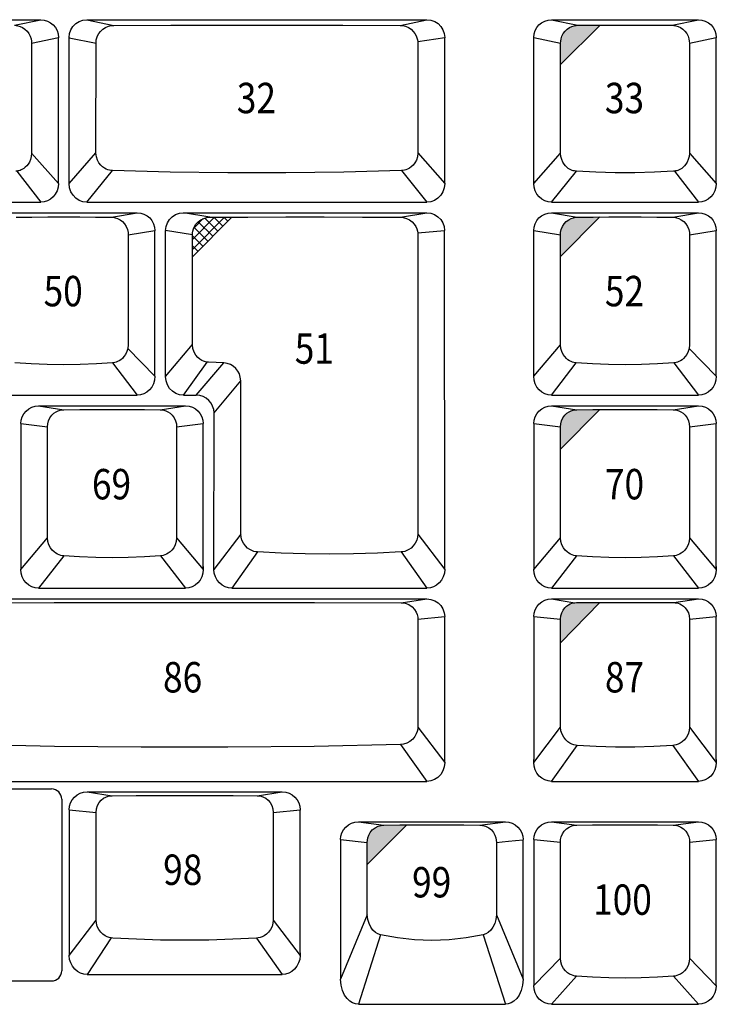
# Model space of a CAD drawing. Extents: x 10 to 1267, y -23 to 611.
# Drawn here: x 694 to 756, y 444 to 532 of the extents above; entities that cross this region are included whole.
import ezdxf

# ---------------------------------------------------------------- set-up
doc = ezdxf.new("R2010")
doc.units = 0
doc.header["$LTSCALE"] = 46.255
doc.header["$MEASUREMENT"] = 0
doc.layers.get('0').update_dxf_attribs({"linetype": 'CONTINUOUS'})
doc.layers.add('TEXT', color=6, linetype='CONTINUOUS')
doc.styles.get("Standard").update_dxf_attribs({"font": 'simplex.shx', "width": 0.85})

msp = doc.modelspace()

# ---------------------------------------------------------------- hatches: boundary and pattern name
at = {"layer": 'TEXT'}
for points in [[(745.353, 531.226), (745.04, 531.224), (743.378, 531.21), (743.236, 531.201), (743.062, 531.172), (742.865, 531.113), (742.656, 531.016), (742.449, 530.876), (742.258, 530.693), (742.095, 530.475), (741.974, 530.236), (741.898, 530), (741.862, 529.788), (741.854, 529.62), (741.853, 527.722)], [(745.346, 514.184), (744.736, 514.181), (743.339, 514.168), (743.18, 514.158), (742.994, 514.123), (742.789, 514.056), (742.574, 513.945), (742.362, 513.786), (742.169, 513.576), (742.014, 513.327), (741.911, 513.062), (741.859, 512.813), (741.846, 512.609), (741.846, 510.682)], [(745.346, 497.09), (744.711, 497.087), (743.3, 497.073), (743.148, 497.063), (742.982, 497.034), (742.802, 496.98), (742.612, 496.892), (742.418, 496.763), (742.231, 496.585), (742.065, 496.358), (741.941, 496.094), (741.868, 495.818), (741.846, 495.554), (741.847, 493.579)], [(745.346, 479.955), (744.968, 479.953), (743.256, 479.937), (743.132, 479.93), (743.001, 479.911), (742.861, 479.877), (742.712, 479.823), (742.554, 479.743), (742.391, 479.63), (742.228, 479.477), (742.078, 479.278), (741.956, 479.036), (741.875, 478.759), (741.845, 478.46), (741.848, 476.369)], [(728.192, 460.197), (727.575, 460.194), (726.17, 460.181), (725.929, 460.158), (725.655, 460.083), (725.382, 459.944), (725.142, 459.75), (724.956, 459.523), (724.825, 459.284), (724.744, 459.05), (724.703, 458.834), (724.691, 458.645), (724.692, 456.69)]]:
    msp.add_hatch(color=256, dxfattribs=at).paths.add_polyline_path(points)
h = msp.add_hatch(dxfattribs=at)
h.set_pattern_fill('ANSI37', color=256, scale=5, style=0)
h.set_pattern_definition([(45, (429.5875, 302.4331), (-0.4419417, 0.4419417), []), (135, (429.5875, 302.4331), (-0.4419417, -0.4419417), [])])
h.paths.add_polyline_path([(712.673, 514.167), (710.707, 514.156), (710.46, 514.134), (710.184, 514.06), (709.911, 513.928), (709.672, 513.747), (709.487, 513.543), (709.354, 513.334), (709.265, 513.13), (709.21, 512.939), (709.182, 512.763), (709.173, 512.603), (709.173, 510.66)])

# ---------------------------------------------------------------- linework, layer by layer
for p, q in [((682.654, 531.704), (695.704, 531.704)), ((693.372, 531.21), (695.704, 531.704)), ((699.799, 531.704), (729.994, 531.704)), ((699.799, 531.704), (702.188, 531.198)), ((727.605, 531.198), (729.994, 531.704)), ((741.046, 531.704), (754.096, 531.704)), ((741.046, 531.704), (743.378, 531.21)), ((751.764, 531.21), (754.096, 531.704)), ((694.896, 529.62), (697.279, 530.127)), ((697.279, 530.11), (697.279, 530.096)), ((697.279, 517.151), (697.279, 530.096)), ((698.224, 530.11), (698.224, 530.089)), ((698.224, 517.151), (698.224, 530.089)), ((698.224, 530.089), (700.614, 529.619)), ((729.172, 529.762), (731.569, 530.127)), ((731.569, 530.11), (731.569, 530.096)), ((731.569, 517.151), (731.569, 530.096)), ((739.471, 530.127), (741.854, 529.62)), ((739.471, 530.11), (739.471, 530.089)), ((739.471, 517.151), (739.471, 530.089)), ((753.288, 529.62), (755.671, 530.127)), ((755.671, 530.11), (755.671, 530.096)), ((755.671, 517.151), (755.671, 530.096)), ((694.896, 529.62), (694.898, 519.858)), ((700.612, 519.867), (700.614, 529.619)), ((729.178, 529.619), (729.18, 519.867)), ((741.852, 519.858), (741.854, 529.62)), ((753.288, 529.62), (753.29, 519.858)), ((694.898, 519.858), (697.279, 517.151)), ((698.224, 517.151), (700.612, 519.867)), ((729.18, 519.867), (731.569, 517.151)), ((739.471, 517.151), (741.852, 519.858)), ((753.29, 519.858), (755.671, 517.151)), ((693.579, 518.254), (695.704, 515.504)), ((699.799, 515.504), (702.066, 518.308)), ((727.726, 518.308), (729.994, 515.504)), ((741.046, 515.504), (743.257, 518.245)), ((751.971, 518.254), (754.096, 515.504)), ((682.654, 515.504), (695.704, 515.504)), ((699.799, 515.504), (729.994, 515.504)), ((741.046, 515.504), (754.096, 515.504)), ((691.222, 514.559), (704.272, 514.559)), ((701.979, 514.168), (704.272, 514.559)), ((708.367, 514.554), (729.985, 514.554)), ((710.707, 514.156), (708.367, 514.554)), ((727.645, 514.156), (729.985, 514.554)), ((741.046, 514.559), (754.096, 514.559)), ((741.046, 514.559), (743.339, 514.168)), ((751.803, 514.168), (754.096, 514.559)), ((703.471, 512.609), (703.47, 502.845)), ((703.471, 512.609), (705.847, 512.982)), ((705.847, 512.97), (705.847, 512.953)), ((705.847, 500.035), (705.847, 512.953)), ((709.173, 512.603), (706.792, 512.977)), ((706.792, 512.965), (706.792, 512.939)), ((706.792, 500.03), (706.792, 512.939)), ((709.175, 502.847), (709.173, 512.603)), ((729.17, 512.763), (731.56, 512.977)), ((729.178, 512.603), (729.19, 495.623)), ((731.569, 482.89), (731.56, 512.977)), ((739.471, 512.97), (739.471, 512.944)), ((739.471, 512.97), (741.846, 512.609)), ((739.471, 500.035), (739.471, 512.944)), ((741.848, 502.845), (741.846, 512.609)), ((753.295, 512.609), (753.294, 502.845)), ((753.295, 512.609), (755.671, 512.982)), ((755.671, 512.97), (755.671, 512.953)), ((755.671, 500.035), (755.671, 512.953)), ((706.792, 500.03), (709.175, 502.847)), ((739.471, 500.035), (741.848, 502.845)), ((703.435, 502.516), (705.847, 500.035)), ((753.259, 502.516), (755.671, 500.035)), ((702.072, 501.233), (704.272, 498.359)), ((708.367, 498.354), (710.468, 501.292)), ((709.517, 498.354), (711.948, 501.22)), ((741.046, 498.359), (743.245, 501.233)), ((751.896, 501.233), (754.096, 498.359)), ((711.092, 496.779), (713.455, 499.648)), ((691.222, 498.359), (704.272, 498.359)), ((708.367, 498.354), (709.517, 498.354)), ((741.046, 498.359), (754.096, 498.359)), ((695.515, 497.414), (708.565, 497.414)), ((695.515, 497.414), (697.765, 497.073)), ((706.314, 497.073), (708.565, 497.414)), ((711.085, 482.89), (711.092, 496.779)), ((741.05, 497.414), (754.1, 497.414)), ((741.05, 497.414), (743.3, 497.073)), ((751.849, 497.073), (754.1, 497.414)), ((693.94, 495.837), (696.311, 495.554)), ((693.94, 495.828), (693.94, 495.809)), ((693.94, 495.809), (693.94, 482.89)), ((707.769, 495.554), (710.14, 495.837)), ((710.139, 495.828), (710.14, 495.809)), ((710.14, 483.152), (710.14, 495.809)), ((739.475, 495.837), (741.846, 495.554)), ((739.475, 495.828), (739.475, 495.809)), ((739.475, 495.809), (739.475, 482.89)), ((753.304, 495.554), (755.675, 495.837)), ((755.674, 495.828), (755.675, 495.809)), ((755.675, 483.152), (755.675, 495.809)), ((696.317, 485.696), (696.311, 495.554)), ((707.769, 495.554), (707.763, 485.696)), ((741.852, 485.697), (741.846, 495.554)), ((753.304, 495.554), (753.298, 485.697)), ((693.94, 482.89), (696.317, 485.696)), ((707.763, 485.696), (710.14, 482.89)), ((713.469, 486.029), (711.085, 482.89)), ((729.184, 486.029), (731.569, 482.89)), ((739.475, 482.89), (741.852, 485.697)), ((753.298, 485.697), (755.675, 482.89)), ((714.959, 484.437), (712.66, 481.214)), ((727.694, 484.437), (729.994, 481.214)), ((697.744, 484.085), (695.515, 481.214)), ((706.335, 484.085), (708.565, 481.214)), ((743.279, 484.085), (741.05, 481.214)), ((751.87, 484.085), (754.1, 481.214)), ((710.14, 483.141), (710.14, 482.89)), ((755.675, 483.141), (755.675, 482.89)), ((695.515, 481.214), (708.565, 481.214)), ((712.66, 481.214), (729.994, 481.214)), ((741.05, 481.214), (754.1, 481.214)), ((686.938, 480.269), (729.994, 480.269)), ((727.697, 479.924), (729.994, 480.269)), ((741.05, 480.269), (754.1, 480.269)), ((741.05, 480.269), (743.132, 479.93)), ((751.893, 479.937), (754.1, 480.269)), ((729.187, 478.459), (731.569, 478.692)), ((731.568, 478.683), (731.569, 478.664)), ((731.569, 465.745), (731.569, 478.664)), ((739.475, 478.692), (741.845, 478.46)), ((739.475, 478.683), (739.475, 478.664)), ((739.475, 478.664), (739.475, 466.007)), ((753.304, 478.46), (755.675, 478.692)), ((755.674, 478.683), (755.675, 478.664)), ((755.675, 466.007), (755.675, 478.664)), ((729.179, 468.89), (731.569, 465.745)), ((739.475, 465.745), (741.855, 468.879)), ((753.294, 468.879), (755.675, 465.745)), ((727.65, 467.347), (729.994, 464.069)), ((741.05, 464.069), (743.325, 467.262)), ((751.825, 467.262), (754.1, 464.069)), ((739.475, 465.745), (739.475, 465.997)), ((755.675, 465.997), (755.675, 465.745)), ((686.938, 464.069), (729.994, 464.069)), ((741.05, 464.069), (754.1, 464.069)), ((664.573, 463.394), (696.667, 463.394)), ((699.817, 463.124), (717.151, 463.124)), ((699.817, 463.124), (702.055, 462.787)), ((714.912, 462.787), (717.151, 463.124)), ((697.567, 462.494), (697.567, 447.239)), ((698.242, 461.547), (700.616, 461.315)), ((698.242, 461.519), (698.242, 448.6)), ((716.351, 461.315), (718.726, 461.547)), ((718.725, 461.538), (718.726, 461.509)), ((718.726, 448.862), (718.726, 461.509)), ((723.901, 460.469), (736.951, 460.469)), ((723.901, 460.469), (726.17, 460.181)), ((734.681, 460.181), (736.951, 460.469)), ((741.046, 460.469), (754.096, 460.469)), ((741.046, 460.469), (743.285, 460.185)), ((751.856, 460.185), (754.096, 460.469)), ((722.326, 458.892), (724.691, 458.645)), ((722.326, 458.888), (722.326, 458.865)), ((722.326, 458.865), (722.326, 446.496)), ((724.694, 452.226), (724.691, 458.645)), ((736.16, 458.645), (736.157, 452.226)), ((737.847, 458.816), (738.525, 458.888)), ((738.525, 458.888), (738.526, 458.865)), ((738.526, 446.496), (738.526, 458.865)), ((739.471, 458.892), (741.836, 458.68)), ((741.843, 448.359), (741.836, 458.68)), ((753.305, 458.68), (753.299, 448.359)), ((753.305, 458.68), (755.671, 458.892)), ((755.67, 458.888), (755.671, 458.865)), ((755.671, 445.919), (755.671, 458.865)), ((724.694, 452.226), (722.326, 446.496)), ((736.157, 452.226), (738.526, 446.496)), ((698.242, 448.6), (700.626, 451.739)), ((716.341, 451.739), (718.726, 448.6)), ((725.879, 450.444), (723.901, 444.269)), ((734.972, 450.444), (736.951, 444.269)), ((701.962, 450.165), (699.817, 446.924)), ((714.851, 450.147), (717.151, 446.924)), ((718.726, 448.852), (718.726, 448.6)), ((741.843, 448.359), (739.471, 445.945)), ((753.299, 448.359), (755.671, 445.919)), ((699.817, 446.924), (717.151, 446.924)), ((664.573, 446.339), (696.667, 446.339)), ((741.046, 444.269), (743.258, 446.763)), ((751.883, 446.763), (754.096, 444.269)), ((723.901, 444.269), (736.951, 444.269)), ((741.046, 444.269), (754.096, 444.269))]:
    msp.add_line(p, q)
for points in [[(695.704, 531.704), (696.011, 531.673), (696.306, 531.584), (696.578, 531.438), (696.817, 531.242), (697.013, 531.003), (697.159, 530.731), (697.248, 530.435), (697.279, 530.127)], [(698.224, 530.127), (698.263, 530.477), (698.38, 530.812), (698.567, 531.11), (698.818, 531.361), (699.115, 531.547), (699.449, 531.664), (699.799, 531.704)], [(729.994, 531.704), (730.344, 531.664), (730.677, 531.547), (730.975, 531.361), (731.225, 531.11), (731.412, 530.812), (731.529, 530.477), (731.569, 530.127)], [(739.471, 530.127), (739.501, 530.435), (739.591, 530.731), (739.736, 531.003), (739.932, 531.242), (740.171, 531.438), (740.443, 531.584), (740.739, 531.673), (741.046, 531.704)], [(754.096, 531.704), (754.403, 531.673), (754.698, 531.584), (754.97, 531.438), (755.209, 531.242), (755.405, 531.003), (755.551, 530.731), (755.64, 530.435), (755.671, 530.127)], [(693.372, 531.21), (693.514, 531.201), (693.688, 531.172), (693.885, 531.113), (694.093, 531.016), (694.3, 530.876), (694.492, 530.693), (694.654, 530.475), (694.775, 530.236), (694.851, 530), (694.887, 529.788), (694.896, 529.62)], [(700.614, 529.619), (700.621, 529.763), (700.643, 529.921), (700.687, 530.093), (700.759, 530.278), (700.865, 530.471), (701.013, 530.667), (701.21, 530.853), (701.448, 531.01), (701.709, 531.121), (701.964, 531.181), (702.188, 531.198)], [(702.188, 531.198), (707.258, 531.22), (712.348, 531.231), (717.445, 531.231), (722.535, 531.22), (727.605, 531.198)], [(727.605, 531.198), (727.828, 531.181), (728.083, 531.121), (728.344, 531.01), (728.582, 530.853), (728.779, 530.667), (728.927, 530.472), (729.033, 530.278), (729.105, 530.093), (729.149, 529.921), (729.172, 529.762), (729.178, 529.619)], [(741.854, 529.62), (741.862, 529.788), (741.898, 530), (741.974, 530.236), (742.095, 530.475), (742.258, 530.693), (742.449, 530.876), (742.656, 531.016), (742.865, 531.113), (743.062, 531.172), (743.236, 531.201), (743.378, 531.21)], [(743.378, 531.21), (745.04, 531.224), (746.725, 531.232), (748.416, 531.232), (750.101, 531.224), (751.764, 531.21)], [(751.764, 531.21), (751.906, 531.201), (752.08, 531.172), (752.277, 531.113), (752.485, 531.016), (752.692, 530.876), (752.884, 530.693), (753.046, 530.475), (753.167, 530.236), (753.243, 530), (753.279, 529.788), (753.288, 529.62)], [(694.898, 519.858), (694.869, 519.553), (694.798, 519.288), (694.701, 519.064), (694.587, 518.877), (694.465, 518.725), (694.339, 518.601), (694.214, 518.503), (694.093, 518.426), (693.977, 518.367), (693.868, 518.324), (693.766, 518.291), (693.67, 518.269), (693.579, 518.254), (693.493, 518.245)], [(702.066, 518.308), (701.941, 518.318), (701.808, 518.34), (701.667, 518.377), (701.516, 518.435), (701.357, 518.518), (701.193, 518.634), (701.029, 518.787), (700.874, 518.986), (700.743, 519.233), (700.65, 519.528), (700.612, 519.867)], [(729.18, 519.867), (729.143, 519.528), (729.05, 519.233), (728.918, 518.986), (728.764, 518.787), (728.6, 518.634), (728.435, 518.518), (728.276, 518.435), (728.125, 518.377), (727.984, 518.34), (727.852, 518.318), (727.726, 518.308)], [(743.257, 518.245), (743.17, 518.254), (743.08, 518.269), (742.984, 518.291), (742.881, 518.324), (742.772, 518.367), (742.657, 518.426), (742.535, 518.503), (742.41, 518.601), (742.285, 518.725), (742.162, 518.877), (742.049, 519.064), (741.951, 519.288), (741.881, 519.553), (741.852, 519.858)], [(753.29, 519.858), (753.261, 519.553), (753.19, 519.288), (753.093, 519.064), (752.979, 518.877), (752.857, 518.725), (752.731, 518.601), (752.606, 518.503), (752.485, 518.426), (752.369, 518.367), (752.26, 518.324), (752.158, 518.291), (752.062, 518.269), (751.971, 518.254), (751.885, 518.245)], [(727.726, 518.308), (722.61, 518.178), (717.47, 518.113), (712.323, 518.113), (707.183, 518.178), (702.066, 518.308)], [(751.885, 518.245), (750.175, 518.152), (748.441, 518.106), (746.7, 518.106), (744.967, 518.152), (743.257, 518.245)], [(697.279, 517.151), (697.247, 516.821), (697.154, 516.507), (697.003, 516.22), (696.804, 515.972), (696.564, 515.771), (696.294, 515.624), (696.004, 515.534), (695.704, 515.504)], [(699.799, 515.504), (699.457, 515.543), (699.127, 515.661), (698.83, 515.852), (698.577, 516.111), (698.386, 516.422), (698.265, 516.775), (698.224, 517.151)], [(731.569, 517.151), (731.527, 516.775), (731.406, 516.422), (731.215, 516.111), (730.962, 515.852), (730.666, 515.661), (730.335, 515.543), (729.994, 515.504)], [(731.564, 517.248), (731.567, 517.287), (731.568, 517.328), (731.569, 517.371)], [(739.476, 517.248), (739.473, 517.287), (739.471, 517.328), (739.471, 517.371)], [(741.046, 515.504), (740.746, 515.534), (740.455, 515.624), (740.185, 515.771), (739.946, 515.972), (739.746, 516.22), (739.596, 516.507), (739.503, 516.821), (739.471, 517.151)], [(755.671, 517.151), (755.639, 516.821), (755.546, 516.507), (755.395, 516.22), (755.196, 515.972), (754.956, 515.771), (754.686, 515.624), (754.396, 515.534), (754.096, 515.504)], [(693.515, 514.168), (694.912, 514.181), (696.325, 514.189), (697.747, 514.192), (699.168, 514.189), (700.582, 514.181), (701.979, 514.168)], [(701.979, 514.168), (702.137, 514.158), (702.323, 514.123), (702.529, 514.055), (702.744, 513.945), (702.955, 513.786), (703.148, 513.576), (703.303, 513.327), (703.406, 513.062), (703.458, 512.813), (703.471, 512.609)], [(704.272, 514.559), (704.579, 514.528), (704.874, 514.439), (705.146, 514.293), (705.385, 514.097), (705.581, 513.858), (705.727, 513.586), (705.816, 513.29), (705.847, 512.982)], [(706.792, 512.977), (706.831, 513.328), (706.948, 513.662), (707.135, 513.96), (707.386, 514.211), (707.683, 514.398), (708.017, 514.515), (708.367, 514.554)], [(709.173, 512.603), (709.182, 512.763), (709.21, 512.939), (709.265, 513.13), (709.354, 513.334), (709.487, 513.543), (709.672, 513.747), (709.911, 513.928), (710.184, 514.06), (710.46, 514.134), (710.707, 514.156)], [(710.707, 514.156), (714.077, 514.176), (717.473, 514.186), (720.878, 514.186), (724.275, 514.176), (727.645, 514.156)], [(727.645, 514.156), (727.891, 514.134), (728.168, 514.06), (728.441, 513.928), (728.679, 513.747), (728.864, 513.543), (728.997, 513.334), (729.087, 513.13), (729.141, 512.939), (729.17, 512.763), (729.178, 512.603)], [(729.985, 514.554), (730.335, 514.515), (730.668, 514.398), (730.966, 514.211), (731.216, 513.96), (731.403, 513.662), (731.52, 513.328), (731.56, 512.977)], [(739.471, 512.982), (739.501, 513.29), (739.591, 513.586), (739.736, 513.858), (739.932, 514.097), (740.171, 514.293), (740.443, 514.439), (740.739, 514.529), (741.046, 514.559)], [(741.846, 512.609), (741.859, 512.813), (741.911, 513.062), (742.014, 513.327), (742.169, 513.576), (742.362, 513.786), (742.574, 513.945), (742.789, 514.056), (742.994, 514.123), (743.18, 514.158), (743.339, 514.168)], [(743.339, 514.168), (744.736, 514.181), (746.149, 514.189), (747.571, 514.192), (748.992, 514.189), (750.406, 514.181), (751.803, 514.168)], [(751.803, 514.168), (751.961, 514.158), (752.147, 514.123), (752.353, 514.056), (752.568, 513.945), (752.779, 513.786), (752.972, 513.576), (753.127, 513.327), (753.23, 513.062), (753.282, 512.813), (753.295, 512.609)], [(754.096, 514.559), (754.403, 514.529), (754.698, 514.439), (754.97, 514.293), (755.209, 514.097), (755.405, 513.858), (755.551, 513.586), (755.64, 513.29), (755.671, 512.982)], [(703.47, 502.845), (703.435, 502.516), (703.351, 502.229), (703.234, 501.986), (703.098, 501.789), (702.953, 501.632), (702.808, 501.51), (702.666, 501.418), (702.532, 501.351), (702.407, 501.302), (702.289, 501.268), (702.178, 501.246), (702.072, 501.233)], [(710.609, 501.277), (710.468, 501.292), (710.321, 501.322), (710.164, 501.373), (709.996, 501.449), (709.82, 501.56), (709.64, 501.714), (709.467, 501.921), (709.318, 502.184), (709.215, 502.497), (709.175, 502.847)], [(743.245, 501.233), (743.139, 501.246), (743.028, 501.268), (742.911, 501.302), (742.785, 501.351), (742.651, 501.418), (742.51, 501.51), (742.364, 501.632), (742.22, 501.789), (742.083, 501.986), (741.966, 502.229), (741.882, 502.516), (741.848, 502.845)], [(753.294, 502.845), (753.259, 502.516), (753.175, 502.229), (753.058, 501.986), (752.922, 501.789), (752.777, 501.632), (752.632, 501.51), (752.49, 501.418), (752.356, 501.351), (752.231, 501.302), (752.113, 501.268), (752.002, 501.246), (751.896, 501.233)], [(702.072, 501.233), (700.645, 501.139), (699.2, 501.082), (697.747, 501.064), (696.293, 501.082), (694.848, 501.139), (693.421, 501.233)], [(751.896, 501.233), (750.469, 501.139), (749.024, 501.083), (747.571, 501.064), (746.117, 501.083), (744.672, 501.139), (743.245, 501.233)], [(705.847, 500.035), (705.814, 499.696), (705.719, 499.375), (705.567, 499.082), (705.367, 498.83), (705.126, 498.627), (704.857, 498.479), (704.569, 498.389), (704.272, 498.359)], [(708.367, 498.354), (708.029, 498.393), (707.7, 498.512), (707.403, 498.704), (707.149, 498.967), (706.956, 499.284), (706.834, 499.644), (706.792, 500.03)], [(741.046, 498.359), (740.749, 498.389), (740.46, 498.479), (740.191, 498.627), (739.951, 498.83), (739.75, 499.082), (739.598, 499.375), (739.503, 499.697), (739.471, 500.035)], [(755.671, 500.035), (755.638, 499.697), (755.543, 499.375), (755.391, 499.082), (755.191, 498.83), (754.95, 498.627), (754.681, 498.479), (754.393, 498.389), (754.096, 498.359)], [(693.94, 495.837), (693.97, 496.144), (694.06, 496.44), (694.205, 496.713), (694.401, 496.952), (694.64, 497.148), (694.912, 497.294), (695.208, 497.383), (695.515, 497.414)], [(696.311, 495.554), (696.333, 495.818), (696.406, 496.094), (696.53, 496.358), (696.696, 496.585), (696.883, 496.763), (697.077, 496.892), (697.267, 496.98), (697.447, 497.034), (697.613, 497.063), (697.765, 497.073)], [(697.765, 497.073), (699.176, 497.086), (700.604, 497.095), (702.04, 497.097), (703.476, 497.095), (704.904, 497.086), (706.314, 497.073)], [(706.314, 497.073), (706.466, 497.063), (706.632, 497.034), (706.812, 496.98), (707.002, 496.892), (707.196, 496.763), (707.384, 496.585), (707.549, 496.358), (707.674, 496.094), (707.746, 495.818), (707.769, 495.554)], [(708.565, 497.414), (708.872, 497.383), (709.167, 497.294), (709.439, 497.148), (709.678, 496.952), (709.874, 496.713), (710.02, 496.44), (710.109, 496.144), (710.14, 495.837)], [(739.475, 495.837), (739.505, 496.145), (739.595, 496.441), (739.74, 496.713), (739.936, 496.952), (740.175, 497.148), (740.447, 497.294), (740.743, 497.384), (741.05, 497.414)], [(741.846, 495.554), (741.868, 495.818), (741.941, 496.094), (742.065, 496.358), (742.231, 496.585), (742.418, 496.763), (742.612, 496.892), (742.802, 496.98), (742.982, 497.034), (743.148, 497.063), (743.3, 497.073)], [(743.3, 497.073), (744.711, 497.087), (746.139, 497.095), (747.575, 497.097), (749.011, 497.095), (750.439, 497.087), (751.849, 497.073)], [(751.849, 497.073), (752.001, 497.063), (752.167, 497.034), (752.347, 496.98), (752.537, 496.892), (752.731, 496.763), (752.919, 496.585), (753.084, 496.358), (753.209, 496.094), (753.281, 495.818), (753.304, 495.554)], [(754.1, 497.414), (754.407, 497.384), (754.702, 497.294), (754.974, 497.148), (755.213, 496.952), (755.409, 496.713), (755.555, 496.441), (755.644, 496.145), (755.675, 495.837)], [(729.194, 495.605), (729.19, 492.449), (729.184, 486.029)], [(697.744, 484.085), (697.619, 484.101), (697.489, 484.129), (697.352, 484.172), (697.206, 484.235), (697.051, 484.324), (696.889, 484.446), (696.726, 484.608), (696.571, 484.818), (696.44, 485.075), (696.351, 485.372), (696.317, 485.696)], [(707.763, 485.696), (707.729, 485.372), (707.639, 485.075), (707.509, 484.818), (707.354, 484.608), (707.19, 484.446), (707.028, 484.324), (706.873, 484.235), (706.727, 484.172), (706.59, 484.129), (706.46, 484.101), (706.335, 484.085)], [(714.959, 484.437), (714.805, 484.455), (714.637, 484.492), (714.457, 484.555), (714.266, 484.65), (714.07, 484.786), (713.876, 484.971), (713.702, 485.208), (713.57, 485.48), (713.493, 485.763), (713.469, 486.029)], [(729.184, 486.029), (729.16, 485.763), (729.083, 485.48), (728.951, 485.208), (728.777, 484.971), (728.584, 484.786), (728.387, 484.65), (728.196, 484.555), (728.016, 484.492), (727.849, 484.455), (727.694, 484.437)], [(743.279, 484.085), (743.154, 484.101), (743.024, 484.129), (742.887, 484.172), (742.741, 484.235), (742.586, 484.324), (742.424, 484.446), (742.261, 484.608), (742.106, 484.818), (741.975, 485.076), (741.886, 485.372), (741.852, 485.697)], [(753.298, 485.697), (753.264, 485.372), (753.174, 485.076), (753.044, 484.818), (752.889, 484.608), (752.725, 484.446), (752.563, 484.324), (752.408, 484.235), (752.262, 484.172), (752.125, 484.129), (751.995, 484.101), (751.87, 484.085)], [(727.694, 484.437), (725.591, 484.333), (723.464, 484.269), (721.327, 484.248), (719.189, 484.269), (717.063, 484.333), (714.959, 484.437)], [(706.335, 484.085), (704.918, 483.994), (703.483, 483.94), (702.04, 483.921), (700.597, 483.94), (699.162, 483.994), (697.744, 484.085)], [(751.87, 484.085), (750.453, 483.995), (749.018, 483.94), (747.575, 483.921), (746.132, 483.94), (744.697, 483.995), (743.279, 484.085)], [(695.515, 481.214), (695.218, 481.244), (694.929, 481.334), (694.66, 481.482), (694.42, 481.685), (694.219, 481.937), (694.067, 482.23), (693.972, 482.551), (693.94, 482.89)], [(710.14, 482.89), (710.107, 482.551), (710.012, 482.23), (709.86, 481.937), (709.66, 481.685), (709.419, 481.482), (709.15, 481.334), (708.862, 481.244), (708.565, 481.214)], [(710.131, 482.986), (710.136, 483.038), (710.139, 483.093), (710.14, 483.152)], [(712.66, 481.214), (712.363, 481.244), (712.074, 481.334), (711.805, 481.482), (711.565, 481.685), (711.364, 481.937), (711.212, 482.23), (711.117, 482.551), (711.085, 482.89)], [(731.569, 482.89), (731.536, 482.551), (731.441, 482.23), (731.289, 481.937), (731.088, 481.685), (730.848, 481.482), (730.579, 481.334), (730.291, 481.244), (729.994, 481.214)], [(741.05, 481.214), (740.753, 481.244), (740.464, 481.334), (740.195, 481.482), (739.955, 481.685), (739.754, 481.937), (739.602, 482.23), (739.507, 482.552), (739.475, 482.89)], [(755.675, 482.89), (755.642, 482.552), (755.547, 482.23), (755.395, 481.937), (755.195, 481.685), (754.954, 481.482), (754.685, 481.334), (754.397, 481.244), (754.1, 481.214)], [(755.666, 482.986), (755.671, 483.038), (755.674, 483.093), (755.675, 483.152)], [(729.994, 480.269), (730.344, 480.229), (730.677, 480.112), (730.975, 479.926), (731.225, 479.675), (731.412, 479.377), (731.529, 479.042), (731.569, 478.692)], [(739.475, 478.692), (739.505, 479), (739.595, 479.296), (739.74, 479.568), (739.936, 479.807), (740.175, 480.003), (740.447, 480.149), (740.743, 480.239), (741.05, 480.269)], [(754.1, 480.269), (754.407, 480.239), (754.702, 480.149), (754.974, 480.003), (755.213, 479.807), (755.409, 479.568), (755.555, 479.296), (755.644, 479), (755.675, 478.692)], [(689.234, 479.924), (696.913, 479.951), (704.613, 479.964), (712.319, 479.964), (720.018, 479.951), (727.697, 479.924)], [(727.697, 479.924), (728.055, 479.881), (728.393, 479.758), (728.678, 479.568), (728.892, 479.341), (729.038, 479.104), (729.127, 478.872), (729.173, 478.655), (729.187, 478.459)], [(741.845, 478.46), (741.875, 478.759), (741.956, 479.036), (742.078, 479.278), (742.228, 479.477), (742.391, 479.63), (742.554, 479.743), (742.712, 479.823), (742.861, 479.877), (743.001, 479.911), (743.132, 479.93), (743.256, 479.937)], [(743.256, 479.937), (744.968, 479.953), (746.703, 479.961), (748.446, 479.961), (750.181, 479.953), (751.893, 479.937)], [(751.893, 479.937), (752.017, 479.93), (752.148, 479.911), (752.288, 479.877), (752.437, 479.823), (752.595, 479.743), (752.759, 479.63), (752.921, 479.477), (753.071, 479.278), (753.194, 479.036), (753.275, 478.759), (753.304, 478.46)], [(729.187, 478.459), (729.184, 475.296), (729.179, 468.89)], [(741.855, 468.879), (741.852, 472.112), (741.849, 475.306), (741.845, 478.46)], [(753.304, 478.46), (753.301, 475.306), (753.297, 472.112), (753.294, 468.879)], [(729.179, 468.89), (729.167, 468.705), (729.125, 468.498), (729.045, 468.274), (728.916, 468.042), (728.729, 467.815), (728.483, 467.613), (728.198, 467.463), (727.907, 467.376), (727.65, 467.347)], [(743.325, 467.262), (743.179, 467.281), (743.025, 467.316), (742.859, 467.374), (742.682, 467.461), (742.496, 467.585), (742.308, 467.756), (742.129, 467.981), (741.983, 468.257), (741.889, 468.564), (741.855, 468.879)], [(753.294, 468.879), (753.261, 468.564), (753.166, 468.257), (753.02, 467.981), (752.842, 467.756), (752.653, 467.585), (752.467, 467.461), (752.29, 467.374), (752.124, 467.316), (751.97, 467.281), (751.825, 467.262)], [(727.65, 467.347), (719.989, 467.175), (712.309, 467.089), (704.622, 467.089), (696.942, 467.175), (689.281, 467.347)], [(751.825, 467.262), (750.14, 467.162), (748.432, 467.111), (746.717, 467.111), (745.01, 467.162), (743.325, 467.262)], [(731.569, 465.745), (731.526, 465.359), (731.404, 464.998), (731.211, 464.682), (730.958, 464.419), (730.661, 464.227), (730.332, 464.108), (729.994, 464.069)], [(739.482, 465.856), (739.478, 465.903), (739.476, 465.954), (739.475, 466.007)], [(741.05, 464.069), (740.753, 464.099), (740.464, 464.189), (740.195, 464.337), (739.955, 464.54), (739.754, 464.792), (739.602, 465.085), (739.507, 465.407), (739.475, 465.745)], [(755.675, 465.745), (755.642, 465.407), (755.547, 465.085), (755.395, 464.792), (755.195, 464.54), (754.954, 464.337), (754.685, 464.189), (754.397, 464.099), (754.1, 464.069)], [(698.242, 461.547), (698.272, 461.854), (698.362, 462.151), (698.507, 462.423), (698.703, 462.662), (698.943, 462.859), (699.214, 463.004), (699.51, 463.094), (699.817, 463.124)], [(700.616, 461.315), (700.648, 461.618), (700.74, 461.915), (700.888, 462.182), (701.076, 462.399), (701.283, 462.56), (701.494, 462.671), (701.697, 462.74), (701.885, 462.776), (702.055, 462.787)], [(702.055, 462.787), (704.178, 462.804), (706.325, 462.814), (708.484, 462.817), (710.642, 462.814), (712.789, 462.804), (714.912, 462.787)], [(714.912, 462.787), (715.082, 462.776), (715.271, 462.74), (715.474, 462.671), (715.684, 462.56), (715.891, 462.399), (716.079, 462.182), (716.227, 461.915), (716.32, 461.618), (716.351, 461.315)], [(717.151, 463.124), (717.457, 463.094), (717.754, 463.004), (718.025, 462.859), (718.264, 462.662), (718.46, 462.423), (718.605, 462.151), (718.695, 461.854), (718.726, 461.547)], [(700.626, 451.739), (700.623, 454.967), (700.616, 461.315)], [(716.351, 461.315), (716.347, 458.159), (716.341, 451.739)], [(722.326, 458.892), (722.356, 459.2), (722.446, 459.496), (722.591, 459.768), (722.787, 460.007), (723.026, 460.203), (723.298, 460.349), (723.594, 460.438), (723.901, 460.469)], [(724.691, 458.645), (724.703, 458.834), (724.744, 459.05), (724.825, 459.284), (724.956, 459.523), (725.142, 459.75), (725.382, 459.944), (725.655, 460.083), (725.929, 460.158), (726.17, 460.181)], [(726.17, 460.181), (727.575, 460.194), (728.996, 460.202), (730.426, 460.205), (731.855, 460.202), (733.277, 460.194), (734.681, 460.181)], [(734.681, 460.181), (734.922, 460.158), (735.196, 460.083), (735.47, 459.944), (735.709, 459.75), (735.896, 459.523), (736.026, 459.284), (736.107, 459.05), (736.148, 458.834), (736.16, 458.645)], [(736.951, 460.469), (737.258, 460.438), (737.553, 460.349), (737.825, 460.203), (738.064, 460.007), (738.26, 459.768), (738.406, 459.496), (738.495, 459.2), (738.526, 458.892)], [(739.471, 458.892), (739.501, 459.2), (739.591, 459.496), (739.736, 459.768), (739.932, 460.007), (740.171, 460.203), (740.443, 460.349), (740.739, 460.438), (741.046, 460.469)], [(741.836, 458.68), (741.853, 458.904), (741.91, 459.155), (742.018, 459.413), (742.177, 459.653), (742.378, 459.855), (742.606, 460.009), (742.844, 460.112), (743.076, 460.167), (743.285, 460.185)], [(743.285, 460.185), (744.699, 460.198), (746.131, 460.206), (747.571, 460.209), (749.011, 460.206), (750.442, 460.198), (751.856, 460.185)], [(751.856, 460.185), (752.066, 460.167), (752.297, 460.112), (752.536, 460.009), (752.764, 459.855), (752.965, 459.653), (753.123, 459.413), (753.231, 459.155), (753.289, 458.904), (753.305, 458.68)], [(754.096, 460.469), (754.403, 460.438), (754.698, 460.349), (754.97, 460.203), (755.209, 460.007), (755.405, 459.768), (755.551, 459.496), (755.64, 459.2), (755.671, 458.892)], [(736.16, 458.645), (736.67, 458.695), (737.231, 458.752), (737.847, 458.816)], [(739.471, 458.888), (739.471, 458.877), (739.471, 458.865), (739.471, 445.945)], [(725.879, 450.444), (725.645, 450.522), (725.416, 450.657), (725.2, 450.851), (725.007, 451.109), (724.849, 451.43), (724.74, 451.809), (724.694, 452.226)], [(736.157, 452.226), (736.112, 451.809), (736.002, 451.43), (735.844, 451.109), (735.651, 450.851), (735.436, 450.657), (735.206, 450.522), (734.972, 450.444)], [(702.116, 450.147), (701.962, 450.165), (701.794, 450.202), (701.614, 450.265), (701.423, 450.36), (701.227, 450.496), (701.033, 450.681), (700.859, 450.918), (700.727, 451.19), (700.65, 451.473), (700.626, 451.739)], [(716.341, 451.739), (716.317, 451.473), (716.24, 451.19), (716.108, 450.918), (715.934, 450.681), (715.741, 450.496), (715.544, 450.36), (715.353, 450.265), (715.173, 450.202), (715.006, 450.165), (714.851, 450.147)], [(734.972, 450.444), (733.473, 450.169), (731.954, 450.003), (730.426, 449.948), (728.897, 450.003), (727.378, 450.169), (725.879, 450.444)], [(714.851, 450.147), (712.748, 450.043), (710.621, 449.979), (708.484, 449.958), (706.346, 449.979), (704.22, 450.043), (702.116, 450.147)], [(699.817, 446.924), (699.52, 446.954), (699.231, 447.044), (698.962, 447.192), (698.722, 447.395), (698.521, 447.647), (698.369, 447.94), (698.274, 448.261), (698.242, 448.6)], [(718.726, 448.6), (718.693, 448.261), (718.598, 447.94), (718.446, 447.647), (718.245, 447.395), (718.005, 447.192), (717.736, 447.044), (717.448, 446.954), (717.151, 446.924)], [(743.258, 446.763), (743.118, 446.781), (742.969, 446.816), (742.81, 446.873), (742.64, 446.957), (742.463, 447.077), (742.283, 447.242), (742.113, 447.46), (741.972, 447.727), (741.878, 448.034), (741.843, 448.359)], [(753.299, 448.359), (753.264, 448.034), (753.169, 447.727), (753.028, 447.46), (752.858, 447.242), (752.679, 447.077), (752.501, 446.957), (752.331, 446.873), (752.172, 446.816), (752.024, 446.781), (751.883, 446.763)], [(723.901, 444.269), (723.644, 444.299), (723.385, 444.391), (723.134, 444.55), (722.894, 444.783), (722.677, 445.094), (722.496, 445.489), (722.371, 445.965), (722.326, 446.496)], [(738.526, 446.496), (738.48, 445.965), (738.356, 445.489), (738.174, 445.094), (737.957, 444.783), (737.717, 444.55), (737.466, 444.391), (737.208, 444.299), (736.951, 444.269)], [(741.046, 444.269), (740.749, 444.299), (740.46, 444.389), (740.191, 444.537), (739.951, 444.74), (739.75, 444.992), (739.598, 445.285), (739.503, 445.606), (739.471, 445.945)], [(751.883, 446.763), (750.46, 446.671), (749.02, 446.616), (747.571, 446.598), (746.122, 446.616), (744.681, 446.671), (743.258, 446.763)], [(755.671, 445.945), (755.638, 445.606), (755.543, 445.285), (755.391, 444.992), (755.191, 444.74), (754.95, 444.537), (754.681, 444.389), (754.393, 444.299), (754.096, 444.269)]]:
    msp.add_lwpolyline(points)
msp.add_lwpolyline([(713.469, 486.029), (713.466, 489.257), (713.455, 499.648, 0.401399), (711.948, 501.22), (710.609, 501.277)], format="xyb")
for centre, radius, start, end in [((709.517, 496.779), 1.575, 0.00014, 90), ((696.667, 462.494), 0.9, 0, 90), ((696.667, 447.239), 0.9, 270, 0)]:
    msp.add_arc(centre, radius, start, end)
for p, q in [((741.853, 527.722), (745.353, 531.226)), ((709.173, 510.66), (712.673, 514.167)), ((741.846, 510.682), (745.346, 514.184)), ((741.847, 493.579), (745.346, 497.09)), ((741.848, 476.369), (745.346, 479.955)), ((724.692, 456.69), (728.192, 460.197))]:
    msp.add_line(p, q, dxfattribs=at)

# ---------------------------------------------------------------- texts
at = {"layer": 'TEXT', "width": 0.85}
for s, p in [('32', (713.111, 523.398)), ('33', (745.786, 523.398)), ('50', (695.962, 506.253)), ('52', (745.786, 506.253)), ('51', (718.254, 501.151)), ('69', (700.255, 489.108)), ('70', (745.79, 489.108)), ('86', (706.565, 471.963)), ('87', (745.79, 471.964)), ('98', (706.576, 454.87)), ('99', (728.674, 453.759)), ('100', (744.741, 452.215))]:
    msp.add_text(s, height=2.7, dxfattribs=at).set_placement(p)

doc.saveas('drawing.dxf')
